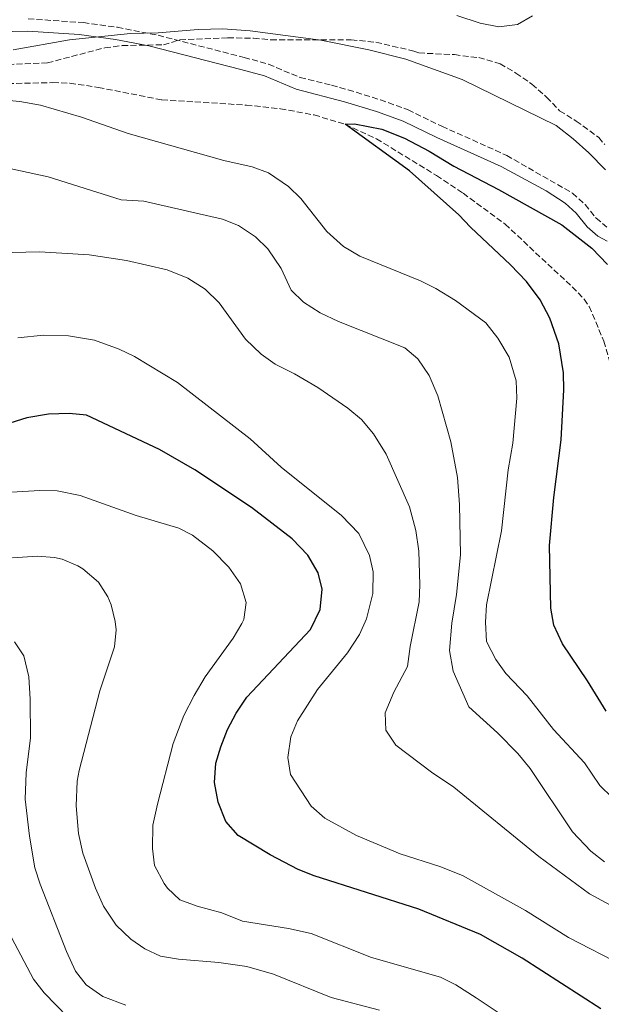
# Model space of a CAD drawing. Units: metres. Extents: x 563062 to 566494, y 4733347 to 4735698.
# Drawn here: x 564558 to 564728, y 4734589 to 4734876 of the extents above; entities that cross this region are included whole.
import ezdxf

# ---------------------------------------------------------------- set-up
doc = ezdxf.new("R2010")
doc.units = ezdxf.units.M
doc.header["$MEASUREMENT"] = 0
doc.linetypes.add('DGN Style 3', pattern=[2.435890702152634, 1.739921930109024, -0.6959687720436097])
for name, color, linetype, lineweight in [('Camino', 7, 'DGN Style 3', 0), ('Curva de nivel directora', 30, 'Continuous', 30), ('Curva de nivel intermedia', 30, 'Continuous', 0), ('Margen derecho', 7, 'Continuous', 0), ('Vaguada', 142, 'DGN Style 3', 13), ('Zona arbolada', 92, 'DGN Style 3', 0)]:
    doc.layers.add(name, color=color, linetype=linetype, lineweight=lineweight)

msp = doc.modelspace()

# ---------------------------------------------------------------- linework, layer by layer
at = {"layer": 'Camino', "color": 7, "linetype": 'DGN Style 3', "lineweight": 0}
msp.add_polyline3d([(564560.9799999997, 4734876.050000001, 656.9100000000037), (564577.0399999995, 4734874.940000001, 656.100000000006), (564586.9600000015, 4734873.580000001, 655.529999999999), (564598.8500000003, 4734871.25, 654.8699999999953), (564623.8999999978, 4734864.800000001, 653.4900000000054), (564631.0399999992, 4734862.810000001, 653.029999999999), (564640.2600000015, 4734858.930000001, 652.4499999999971), (564649.4400000015, 4734856.730000002, 652.3099999999977), (564654.2399999981, 4734855.34, 652.2100000000064), (564663.6499999983, 4734852.430000001, 651.9100000000036), (564671.7199999974, 4734849.53, 651.8699999999955), (564681.6000000013, 4734844.730000001, 651.7799999999991), (564700.4799999996, 4734836.220000003, 652.0399999999937), (564719.6799999998, 4734825.210000002, 652.1499999999944), (564723.35, 4734821.87, 652.2200000000014), (564726.5500000007, 4734817.920000001, 651.9900000000054), (564729.6700000011, 4734815.340000001, 651.9900000000054)], dxfattribs=at)
at = {"layer": 'Curva de nivel directora', "color": 30, "linetype": 'Continuous', "lineweight": 30, "flags": 128}
for points, elevation in [([(564729.499999999, 4734674.12), (564724.0799999987, 4734682.970000002), (564716.7599999984, 4734693.77), (564714.2799999996, 4734699.210000002), (564713.3699999999, 4734704.140000001), (564712.9999999988, 4734722.449999999), (564714.2399999994, 4734736.41), (564716.4000000008, 4734753.29), (564717.1200000006, 4734767.850000001), (564717.0699999991, 4734772.850000001), (564715.719999999, 4734781.29), (564713.0399999992, 4734788.730000001), (564710.2800000008, 4734794.090000001), (564706.2399999996, 4734799.449999999), (564701.6399999997, 4734804.330000001), (564689.9599999986, 4734815.29), (564686.5099999999, 4734818.910000001), (564672.1599999998, 4734831.77), (564653.4, 4734845.29), (564656.1200000002, 4734845.449999999), (564664.0399999995, 4734843.850000001), (564670.6800000002, 4734841.210000001)], 650.0000000000001), ([(564670.6800000002, 4734841.210000001), (564677.9199999999, 4734837.449999999), (564685.1199999994, 4734833.130000001), (564698.1199999994, 4734826.250000001), (564716.5199999993, 4734815.930000002), (564725.27, 4734809.150000002), (564729.9299999981, 4734804.359999999)], 650.0000000000001), ([(564727.9500000001, 4734587.29), (564704.9900000002, 4734602.090000002), (564692.889999999, 4734609), (564674.9099999992, 4734616.41), (564644.3200000006, 4734626.090000001), (564639.6799999982, 4734627.970000001), (564631.5199999998, 4734632.250000001), (564622.1900000002, 4734637.91), (564618.5999999982, 4734641.980000001), (564616.3699999999, 4734647.580000003), (564615.3199999993, 4734653.370000001), (564615.7199999993, 4734658.970000003), (564617.0899999995, 4734663.78), (564619.119999999, 4734668.800000001), (564621.5699999988, 4734673.57), (564624.6899999991, 4734678.230000001), (564643.2799999992, 4734697.930000001), (564646.12, 4734703.77), (564646.719999999, 4734709.690000001), (564645.4999999986, 4734714.520000001), (564642.5199999991, 4734719.66), (564637.9199999991, 4734724.430000001), (564626.0700000004, 4734733.529999999), (564609.5900000005, 4734744.550000001), (564599.2799999996, 4734750.490000002), (564577.9200000003, 4734760.490000002), (564572.9299999991, 4734760.930000001), (564566.8799999984, 4734760.720000003), (564560.5399999993, 4734759.710000002), (564545.8799999988, 4734755.130000002)], 675.0000000000001)]:
    msp.add_lwpolyline(points, dxfattribs=dict(at, elevation=elevation))
at = {"layer": 'Curva de nivel intermedia', "color": 30, "linetype": 'Continuous', "lineweight": 0, "flags": 128}
for points, elevation in [([(564685.9599999998, 4734876.980000001), (564692.7600000015, 4734874.810000001), (564698.24, 4734873.689999999), (564703.6800000004, 4734874.41), (564708.0200000011, 4734876.88)], 660.0000000000001), ([(564556.5499999997, 4734866.970000001), (564572.9600000003, 4734869.929999999), (564590.8000000014, 4734871.769999999), (564598.8800000016, 4734871.929999999)], 655), ([(564598.8800000016, 4734871.929999999), (564610.48, 4734872.970000001), (564617.7199999997, 4734873.13), (564625.6400000014, 4734872.57), (564646.2699999998, 4734869.849999998), (564660.2400000019, 4734867.05), (564671.0700000013, 4734864.32), (564687.4800000021, 4734858.33), (564714.9500000002, 4734844.899999999), (564719.8800000009, 4734841.05), (564724.4200000007, 4734837.009999999), (564729.2799999999, 4734832)], 655), ([(564731.2400000001, 4734648.970000001), (564727.6700000007, 4734652.48), (564723.1599999999, 4734659.050000001), (564714.1600000011, 4734668.81), (564706.480000001, 4734678.65), (564700.2000000002, 4734685.130000001), (564697.3500000003, 4734689.23), (564694.5600000009, 4734694.46), (564694.2700000004, 4734700.130000001), (564694.6200000012, 4734705.16), (564698.9599999997, 4734726.73), (564700.9400000002, 4734744.570000002), (564702.3200000013, 4734752.329999999), (564703.4800000014, 4734765.449999999), (564703.24, 4734770.439999999), (564701.2000000017, 4734777.37), (564697.9200000003, 4734782.970000002), (564694.4400000002, 4734787.369999998), (564685.5599999998, 4734793.930000001), (564679.8400000001, 4734797.369999998), (564675.3700000017, 4734799.63), (564657.6800000004, 4734806.880000001), (564652.8600000013, 4734809.670000001), (564648.0199999999, 4734814.029999999), (564640.4400000004, 4734823.689999999), (564636.890000001, 4734827.199999998), (564631.0000000012, 4734831.130000001), (564626.3099999996, 4734832.869999999), (564618.0400000017, 4734834.73), (564590.1199999999, 4734842.65), (564576.4800000007, 4734847.369999999), (564564.5200000004, 4734850.890000001), (564558.5600000012, 4734851.929999999), (564551.240000001, 4734852.65)], 655), ([(564728.9600000003, 4734630.25), (564725.0199999998, 4734633.310000001), (564719.72, 4734638.970000001), (564707.3500000006, 4734657.400000001), (564703.7400000007, 4734661.76), (564697.8399999999, 4734667.849999998), (564689.4400000002, 4734675.369999999), (564684.8300000011, 4734685.819999999), (564683.7900000017, 4734691.880000001), (564684.4500000011, 4734699.78), (564685.8800000016, 4734708.17), (564687.0000000015, 4734719.720000001), (564686.76, 4734734.369999999), (564686.1699999999, 4734742.269999999), (564684.1600000005, 4734752.73), (564680.400000001, 4734766.09), (564677.8799999997, 4734772.01), (564674.6000000007, 4734776.890000001), (564670.7400000005, 4734780.15), (564651.4800000022, 4734787.770000001), (564646.0799999997, 4734790.329999999), (564641.2400000006, 4734793.45), (564637.6599999998, 4734796.939999999), (564634.7200000006, 4734803.210000001), (564630.8800000006, 4734808.970000001), (564627.2000000014, 4734812.489999999), (564622.2800000019, 4734815.769999998), (564617.6300000004, 4734817.65), (564594.7199999997, 4734822.890000001), (564588.0400000011, 4734823.289999999), (564566.7599999999, 4734829.930000001), (564544.720000001, 4734834.699999998)], 660.0000000000001), ([(564734.3800000006, 4734615.640000002), (564724.5900000005, 4734620.84), (564709.8099999992, 4734631.720000001), (564685.0800000015, 4734652.01), (564678.5200000012, 4734656.33), (564668.2000000014, 4734664.25), (564665.2799999999, 4734668.57), (564665.070000002, 4734673.619999999), (564667.570000001, 4734679.71), (564671.5200000006, 4734687.210000002), (564672.3200000008, 4734692.970000001), (564674.9600000005, 4734706.01), (564675.1700000007, 4734711.01), (564674.8800000001, 4734720.810000001), (564674.0399999997, 4734726.810000001), (564672.1200000019, 4734733.689999999), (564665.3700000016, 4734749.059999999), (564661.6200000009, 4734755.069999999), (564658.1299999997, 4734759.16), (564654.1800000002, 4734762.52), (564645.3900000014, 4734768.529999999), (564638.6400000011, 4734772.49), (564632.9600000015, 4734775.369999999), (564628.870000001, 4734778.250000001), (564624.2900000013, 4734782.66), (564616.6400000001, 4734793.210000001), (564612.560000001, 4734797.210000002), (564607.5200000006, 4734800.41), (564601.4800000011, 4734802.810000001), (564589.6700000005, 4734805.609999999), (564578.7200000003, 4734807.21), (564564.3200000013, 4734808.09), (564552.0800000015, 4734807.849999999)], 665), ([(564734.7500000016, 4734599.74), (564718.4800000017, 4734608.150000001), (564705.9300000012, 4734615.980000001), (564687.6400000007, 4734626.249999999), (564681.0300000013, 4734628.890000002), (564669.4000000017, 4734632.57), (564656.6800000012, 4734637.930000001), (564647.4700000001, 4734642.98), (564643.5200000005, 4734646.48), (564637.4400000008, 4734655.689999999), (564636.6500000019, 4734660.66), (564637.5800000017, 4734666.619999999), (564639.5000000016, 4734671.289999999), (564645.2800000019, 4734680.48), (564654.0800000017, 4734691.13), (564657.5599999996, 4734696.49), (564659.6200000005, 4734701.039999999), (564661.4400000023, 4734708.49), (564661.5600000006, 4734714.730000001), (564660.4699999999, 4734719.590000001), (564657.3600000007, 4734725.970000001), (564652.3499999995, 4734731.16), (564634.6900000015, 4734745.3), (564625.6799999992, 4734753.529999999), (564604.4800000008, 4734770.01), (564591.9200000013, 4734777.529999998), (564587.450000001, 4734779.75), (564580.3400000008, 4734782.34), (564572.7100000001, 4734783.65), (564565.4000000008, 4734783.77), (564557.9199999997, 4734783.05)], 670.0000000000001), ([(564701.2300000006, 4734584.09), (564691.5900000003, 4734590.569999999), (564685.6300000013, 4734594.329999999), (564681.1400000008, 4734596.550000001), (564661.0300000008, 4734602.330000001), (564643.5200000005, 4734609.289999999), (564636.8500000007, 4734610.779999999), (564623.4800000021, 4734612.859999998), (564617.3900000012, 4734615.289999999), (564610.2699999999, 4734617.289999999), (564605.1900000017, 4734619.13), (564601.5700000006, 4734622.539999999), (564600.6299999995, 4734623.849999999), (564597.8300000011, 4734629.130000001), (564597.2099999997, 4734634.109999998), (564597.3500000006, 4734640.850000001), (564598.6400000004, 4734647.060000001), (564603.2400000002, 4734664.730000001), (564606.3600000006, 4734672.890000001), (564609.4000000004, 4734678.73), (564612.6000000013, 4734684.17), (564620.7599999997, 4734695.449999998), (564623.300000001, 4734699.74), (564623.8399999997, 4734700.890000001), (564624.4900000001, 4734705.88), (564622.8400000005, 4734711.309999999), (564619.4800000011, 4734716.159999999), (564614.8400000009, 4734720.88), (564608.8300000004, 4734725.509999999), (564604.9200000011, 4734727.529999999), (564592.4000000019, 4734731.210000001), (564576.1600000011, 4734737.05), (564569.3600000016, 4734738.410000001), (564564.3500000003, 4734738.509999999), (564549.4000000014, 4734737.609999998)], 680), ([(564663.350000001, 4734586.970000001), (564649.2699999993, 4734590.649999999), (564632.4899999999, 4734597.409999998), (564624.6700000013, 4734599.680000001), (564616.5100000006, 4734600.88), (564604.7900000014, 4734601.77), (564599.5099999999, 4734602.65), (564595.0000000015, 4734604.81), (564590.8500000007, 4734607.61), (564586.6300000006, 4734611.709999999), (564582.9500000017, 4734617.289999999), (564580.6300000014, 4734622.489999999), (564576.8700000019, 4734632.729999999), (564575.5900000011, 4734638.509999999), (564574.9100000015, 4734646.529999999), (564575.2699999993, 4734653.720000001), (564575.8400000016, 4734656.810000001), (564581.8800000009, 4734680.039999999), (564586.0800000008, 4734692.890000002), (564586.5700000003, 4734697.88), (564586.3600000002, 4734700.33), (564585.1900000012, 4734705.16), (564584.200000001, 4734707.529999999), (564581.4900000021, 4734711.73), (564576.9299999999, 4734715.649999999), (564575.4800000016, 4734716.49), (564570.8500000003, 4734718.459999999), (564568.6399999997, 4734718.970000002), (564563.6399999995, 4734719.34), (564548.8800000007, 4734718.34)], 685.0000000000001), ([(564589.4699999993, 4734588.359999998), (564582.7500000005, 4734590.890000001), (564577.8700000009, 4734594.329999999), (564574.7900000009, 4734598.289999999), (564572.1700000013, 4734604.029999999), (564564.4300000009, 4734623.690000001), (564562.930000001, 4734628.470000001), (564561.3100000005, 4734637.689999999), (564560.1100000002, 4734648.440000001), (564560.3400000005, 4734656.199999998), (564561.6400000014, 4734666.409999998), (564561.5600000009, 4734677.689999999), (564561.1200000006, 4734684.17), (564559.7200000013, 4734690.249999999), (564556.9200000007, 4734694.359999999)], 690), ([(564576.0600000005, 4734581.32), (564565.5900000009, 4734592.009999999), (564562.5100000009, 4734595.96), (564553.36, 4734613.249999999)], 695)]:
    msp.add_lwpolyline(points, dxfattribs=dict(at, elevation=elevation))
at = {"layer": 'Margen derecho', "color": 7, "linetype": 'Continuous', "lineweight": 0}
msp.add_polyline3d([(564729.7699999994, 4734811.220000002, 651.2400000000052), (564727.1000000006, 4734812.630000002, 651), (564723.9400000002, 4734815.420000002, 651.070000000007), (564720.7199999992, 4734819.390000002, 651.3300000000017), (564717.5499999997, 4734822.279999999, 651.2899999999937), (564712.030000001, 4734825.910000001, 651.3800000000047), (564698.839999999, 4734833.01, 651.3000000000029), (564680.0700000002, 4734841.470000001, 651), (564670.3200000003, 4734846.210000001, 651.0399999999937), (564662.5100000006, 4734849.01, 651.0800000000019), (564653.1999999988, 4734851.890000001, 651.4199999999983), (564639.0599999991, 4734855.520000001, 651.679999999993), (564629.8500000001, 4734859.400000001, 652.3500000000058), (564622.969999998, 4734861.320000002, 652.8099999999978), (564596.1799999994, 4734868.160000001, 654.3099999999977), (564586.3700000015, 4734870.029999999, 654.779999999999), (564575.8399999992, 4734871.450000001, 655.2899999999936), (564560.8799999993, 4734872.45, 656.080000000002), (564556.25, 4734872.380000001, 656.2200000000014)], dxfattribs=at)
at = {"layer": 'Vaguada', "color": 142, "linetype": 'DGN Style 3', "lineweight": 13}
msp.add_polyline3d([(564550.1200000001, 4734857.050000001, 654.3399999999965), (564568.1200000001, 4734857.449999999, 654.2200000000012), (564573.0999999996, 4734857.26, 653.8500000000058), (564581.4100000003, 4734856.060000001, 653.5399999999936), (564599.9600000001, 4734852.41, 653.2599999999948), (564609.5899999999, 4734851.83, 653.1399999999994), (564624.5700000003, 4734850.890000001, 652.179999999993), (564634.4900000002, 4734849.84, 651.3000000000029), (564644.3200000003, 4734848.029999999, 650.5), (564653.4000000004, 4734845.289999999, 650), (564662.5199999996, 4734841.050000001, 649.7200000000012), (564680.0499999998, 4734830.350000001, 649.0800000000017), (564687.7999999998, 4734825.180000001, 648.75), (564700.04, 4734816.180000001, 648.1600000000036), (564719.5999999996, 4734797.850000001, 647.4799999999959), (564723.0800000001, 4734794.27, 647.0500000000029), (564724.5599999996, 4734792.17, 646.8800000000047), (564728.7999999998, 4734782.09, 646.820000000007), (564730.6100000005, 4734775.810000001, 646.25), (564733.2000000002, 4734764.730000001, 645), (564735.1299999999, 4734754.92, 644.6100000000006), (564735.7999999998, 4734749.970000001, 644.4100000000036), (564735.9600000001, 4734741.289999999, 644.0399999999936), (564735.3600000005, 4734732.65, 643.8600000000006)], dxfattribs=at)
at = {"layer": 'Zona arbolada', "color": 92, "linetype": 'DGN Style 3', "lineweight": 0}
msp.add_polyline3d([(564547.8399999999, 4734862.41, 658.0899999999965), (564566.5599999996, 4734863.210000001, 658.1300000000047), (564583.3200000003, 4734867.609999999, 658.1300000000047), (564588.4000000004, 4734868.25, 658.1699999999983), (564600.4400000004, 4734868.49, 658.3500000000058), (564605.2000000002, 4734869.930000001, 658.3500000000058), (564619.1600000003, 4734870.49, 658.4499999999971), (564626.6399999997, 4734870.41, 658.529999999999), (564631.7199999997, 4734869.930000001, 658.529999999999), (564655.1600000003, 4734869.930000001, 658.7899999999936), (564662.3600000005, 4734869.210000001, 658.9900000000052), (564673.4400000004, 4734866.65, 659.1100000000006), (564674.8799999999, 4734866.09, 659.25), (564685.2400000002, 4734865.609999999, 659.7899999999936), (564692.3600000005, 4734864.730000001, 659.7899999999936), (564698.5599999996, 4734862.970000001, 659.7899999999936), (564703.2000000002, 4734860.25, 659.75), (564707.8399999999, 4734856.970000001, 659.7299999999959), (564712.1200000001, 4734853.210000001, 659.3699999999953), (564715.9199999999, 4734849.210000001, 659.2899999999936), (564720.7599999999, 4734846.25, 659.2899999999936), (564727.3200000003, 4734841.449999999, 659.0099999999948), (564729.1100000005, 4734839.359999999, 658.8099999999977)], dxfattribs=at)
msp.add_polyline3d([(564547.8399999999, 4734862.41, 658.0899999999965), (564566.5599999996, 4734863.210000001, 658.1300000000047), (564583.3200000003, 4734867.609999999, 658.1300000000047), (564588.4000000004, 4734868.25, 658.1699999999983), (564600.4400000004, 4734868.49, 658.3500000000058), (564605.2000000002, 4734869.930000001, 658.3500000000058), (564619.1600000003, 4734870.49, 658.4499999999971), (564626.6399999997, 4734870.41, 658.529999999999), (564631.7199999997, 4734869.930000001, 658.529999999999), (564655.1600000003, 4734869.930000001, 658.7899999999936), (564662.3600000005, 4734869.210000001, 658.9900000000052), (564673.4400000004, 4734866.65, 659.1100000000006), (564674.8799999999, 4734866.09, 659.25), (564685.2400000002, 4734865.609999999, 659.7899999999936), (564692.3600000005, 4734864.730000001, 659.7899999999936), (564698.5599999996, 4734862.970000001, 659.7899999999936), (564703.2000000002, 4734860.25, 659.75), (564707.8399999999, 4734856.970000001, 659.7299999999959), (564712.1200000001, 4734853.210000001, 659.3699999999953), (564715.9199999999, 4734849.210000001, 659.2899999999936), (564720.7599999999, 4734846.25, 659.2899999999936), (564727.3200000003, 4734841.449999999, 659.0099999999948), (564729.1100000005, 4734839.359999999, 658.8099999999977)], dxfattribs=at)

doc.saveas('drawing.dxf')
